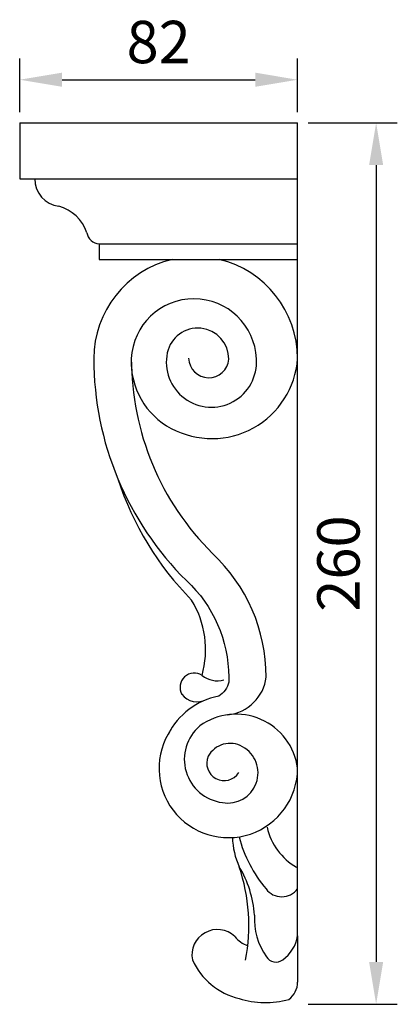
# Model space of a CAD drawing. Units: millimetres. Extents: x 230727 to 231549, y 317094 to 318017.
# Drawn here: x 231438 to 231549, y 317094 to 317384 of the extents above; entities that cross this region are included whole.
import ezdxf

# ---------------------------------------------------------------- set-up
doc = ezdxf.new("R2010")
doc.units = ezdxf.units.MM
doc.styles.get("Standard").update_dxf_attribs({"font": 'arial.ttf'})
doc.dimstyles.new('ISO-25', dxfattribs={"dimtxt": 2.5, "dimasz": 2.5, "dimexe": 1.25, "dimexo": 0.625, "dimtad": 1, "dimtxsty": 'Standard', "dimcen": 2.5, "dimadec": 0, "dimazin": 0, "dimtfac": 1, "dimtmove": 0, "dimatfit": 3, "dimfxl": 1, "dimarcsym": 0})

# ---------------------------------------------------------------- blocks, each defined once
blk = doc.blocks.new('*D1')
at = {"color": 0, "lineweight": -2, "transparency": 16777216}
for p, q in [((231437.64, 317357.09), (231437.64, 317372.91)), ((231519.64, 317357.09), (231519.64, 317372.91)), ((231450.14, 317366.66), (231507.14, 317366.66))]:
    blk.add_line(p, q, dxfattribs=at)
at = {"color": 0, "transparency": 16777216}
for points in [[(231450.14, 317368.75), (231450.14, 317364.58), (231437.64, 317366.66)], [(231507.14, 317368.75), (231507.14, 317364.58), (231519.64, 317366.66)]]:
    blk.add_solid(points, dxfattribs=at)
at = {"layer": 'Defpoints', "color": 0, "transparency": 16777216}
for p in [(231519.64, 317366.66), (231437.64, 317353.97), (231519.64, 317353.97)]:
    blk.add_point(p, dxfattribs=at)
at = {"color": 0, "transparency": 16777216, "insert": (231478.64, 317376.17), "char_height": 12.5, "attachment_point": 5}
blk.add_mtext('82', dxfattribs=at)
blk = doc.blocks.new('*D2')
at = {"color": 0, "lineweight": -2, "transparency": 16777216}
for p, q in [((231522.76, 317353.97), (231549.07, 317353.97)), ((231542.82, 317341.47), (231542.82, 317106.47)), ((231522.76, 317093.97), (231549.07, 317093.97))]:
    blk.add_line(p, q, dxfattribs=at)
at = {"color": 0, "transparency": 16777216}
for points in [[(231540.74, 317341.47), (231544.9, 317341.47), (231542.82, 317353.97)], [(231540.74, 317106.47), (231544.9, 317106.47), (231542.82, 317093.97)]]:
    blk.add_solid(points, dxfattribs=at)
at = {"layer": 'Defpoints', "color": 0, "transparency": 16777216}
for p in [(231519.64, 317353.97), (231519.64, 317093.97), (231542.82, 317093.97)]:
    blk.add_point(p, dxfattribs=at)
at = {"color": 0, "transparency": 16777216, "insert": (231533.31, 317223.97), "char_height": 12.5, "attachment_point": 5, "rotation": 90}
blk.add_mtext('260', dxfattribs=at)

msp = doc.modelspace()

# ---------------------------------------------------------------- linework, layer by layer
for p, q in [((231437.639, 317353.969), (231519.639, 317353.969)), ((231437.639, 317353.969), (231437.639, 317337.425)), ((231437.639, 317353.969), (231519.639, 317353.969)), ((231519.639, 317114.19), (231519.639, 317353.969)), ((231437.639, 317337.425), (231442.11, 317337.425)), ((231442.11, 317337.425), (231519.639, 317337.425)), ((231461.124, 317318.291), (231461.124, 317313.668)), ((231461.124, 317318.291), (231519.639, 317318.291)), ((231461.124, 317313.668), (231465.849, 317313.668)), ((231465.849, 317313.668), (231519.639, 317313.668)), ((231519.639, 317100.455), (231519.639, 317100.533))]:
    msp.add_line(p, q)
for points in [[(231437.639, 317353.969), (231519.639, 317353.969)], [(231519.639, 317114.19), (231519.639, 317100.455)]]:
    msp.add_lwpolyline(points)
msp.add_lwpolyline([(231459.502, 317284.415, 0.2002724), (231486.854, 317218.925, -0.2086483), (231499.308, 317190.49), (231499.308, 317189.029, -0.2148584), (231496.361, 317184.839)], format="xyb")
for centre, radius, start, end in [((231450.218, 317337.381), 8.108, 179.68699, 262.58317), ((231446.186, 317317.897), 11.827, 18.01992, 75.37869), ((231461.303, 317322.213), 3.926, 189.6343, 267.38602), ((231489.57, 317284.415), 30.068, 103.37393, 180), ((231489.57, 317284.415), 30.068, 0, 76.62607), ((231489.033, 317283.583), 18.469, 2.34361, 177.41592), ((231490.174, 317284.222), 9.186, 0.16048, 168.02961), ((231492.662, 317283.397), 22.103, 177.35942, 242.27983), ((231551.651, 317284.444), 81.068, 180.01771, 225.19948), ((231494.212, 317283.391), 13.309, 168.13754, 4.07809), ((231494.355, 317286.168), 25.344, 241.80572, 356.03451), ((231493.438, 317284.708), 5.94, 181.87589, 355.55405), ((231553.374, 317277.216), 91.248, 198.05762, 224.5668), ((231460.494, 317190.435), 49.895, 0.0719, 46.99212), ((231464.692, 317198.557), 27.827, 344.17028, 31.70837), ((231489.149, 317187.466), 4.197, 56.51652, 209.8482), ((231496.006, 317196.641), 7.269, 231.3231, 285.26282), ((231497.708, 317192.07), 12.778, 276.22763, 352.93201), ((231490.013, 317188.946), 5.747, 217.88997, 298.60618), ((231500.33, 317164.086), 21.129, 100.82946, 153.31482), ((231501.516, 317161.259), 18.269, 7.27688, 125.79835), ((231499.191, 317163.573), 20.447, 145.85543, 0), ((231499.055, 317166.22), 12.837, 129.84619, 262.89067), ((231499.714, 317163.564), 7.372, 60.08732, 151.18849), ((231499.111, 317162.192), 8.864, 259.30926, 61.12785), ((231497.98, 317165.089), 5.142, 156.77396, 327.05467), ((231528.57, 317150.298), 18.397, 192.90563, 239.87587), ((231522.608, 317143.778), 22.198, 181.58933, 204.54791), ((231541.032, 317153.623), 40.001, 194.84772, 219.85792), ((231450.338, 317117.138), 54.913, 349.31541, 18.49186), ((231475.619, 317118.311), 31.337, 3.58611, 31.22476), ((231514.971, 317131.537), 5.847, 217.38019, 322.8306), ((231526.494, 317119.284), 19.624, 177.11968, 215.14046), ((231495.969, 317108.496), 7.52, 46.71476, 191.18152), ((231507.945, 317119.502), 8.781, 219.04359, 249.95554), ((231509.416, 317115.64), 10.325, 304.34888, 351.92454), ((231507.447, 317115.786), 20.786, 204.88783, 255.8286), ((231513.223, 317109.635), 3.229, 210.66197, 308.68769), ((231513.361, 317100.494), 6.278, 306.00186, 0.35284), ((231510.081, 317121.05), 26.565, 253.09846, 285.21113)]:
    msp.add_arc(centre, radius, start, end)

# ---------------------------------------------------------------- dimensions: what is measured, and where the dimension line sits
dim = msp.add_linear_dim(base=(231519.639, 317366.663), p1=(231437.639, 317353.969), p2=(231519.639, 317353.969), dimstyle='ISO-25', override={"dimscale": 5})
dim.commit()
dim.dimension.update_dxf_attribs({"geometry": '*D1', "text_midpoint": (231478.639, 317376.17)})
dim = msp.add_linear_dim(base=(231542.82, 317093.969), p1=(231519.639, 317353.969), p2=(231519.639, 317093.969), angle=90, dimstyle='ISO-25', override={"dimscale": 5})
dim.commit()
dim.dimension.update_dxf_attribs({"geometry": '*D2', "text_midpoint": (231533.313, 317223.969)})

doc.saveas('drawing.dxf')
